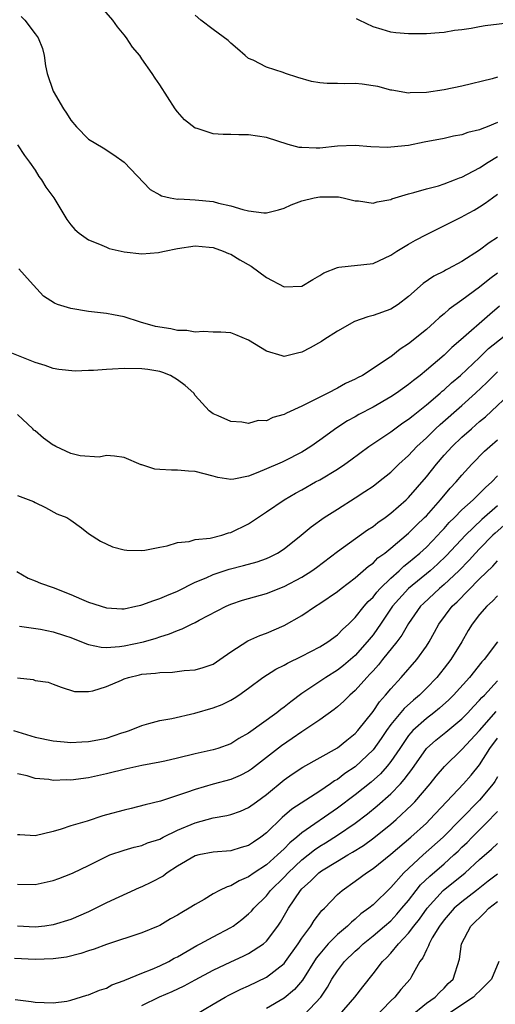
# Model space of a CAD drawing. Units: inches. Extents: x 2574000 to 2577000, y 1533000 to 1536000.
# Drawn here: x 2574427 to 2574481, y 1533392 to 1533503 of the extents above; entities that cross this region are included whole.
import ezdxf

# ---------------------------------------------------------------- set-up
doc = ezdxf.new("R2010")
doc.units = ezdxf.units.IN
doc.header["$MEASUREMENT"] = 0
doc.layers.add('LD25741533_2ft', color=113, linetype='Continuous')

msp = doc.modelspace()

# ---------------------------------------------------------------- linework, layer by layer
at = {"layer": 'LD25741533_2ft'}
for points, elevation in [([(2574481, 1533491.49), (2574479.84, 1533491), (2574479.23, 1533490.77), (2574479, 1533490.63), (2574477.67, 1533490.33), (2574477, 1533490.09), (2574476.06, 1533489.94), (2574475, 1533489.69), (2574472.74, 1533489.26), (2574471, 1533488.9), (2574469, 1533488.68), (2574468.67, 1533488.67), (2574466.75, 1533488.75), (2574465, 1533488.9), (2574463, 1533488.81), (2574461, 1533488.59), (2574460.59, 1533488.59), (2574459, 1533488.65), (2574458.68, 1533488.67), (2574457.47, 1533489), (2574455, 1533489.8), (2574453, 1533490.1), (2574451.9, 1533490.1), (2574451, 1533490.13), (2574450.13, 1533490.13), (2574449, 1533490.21), (2574447.2, 1533490.8), (2574447, 1533490.84), (2574445.79, 1533491.79), (2574445, 1533492.68), (2574444.74, 1533493), (2574443, 1533495.7), (2574442.47, 1533496.47), (2574442.15, 1533497), (2574441, 1533498.66), (2574440.75, 1533499), (2574439.95, 1533499.95), (2574439.27, 1533501), (2574439, 1533501.36), (2574438.25, 1533502.25), (2574437.72, 1533503), (2574436.45, 1533504.45)], 7520), ([(2574481, 1533496.57), (2574480.39, 1533496.39), (2574477, 1533495.56), (2574475, 1533495.17), (2574473, 1533494.87), (2574471.19, 1533494.81), (2574471, 1533494.79), (2574469.12, 1533495.12), (2574469, 1533495.12), (2574467.53, 1533495.53), (2574467, 1533495.59), (2574465.79, 1533495.79), (2574465, 1533495.86), (2574463.84, 1533495.84), (2574463, 1533495.88), (2574461.85, 1533495.85), (2574461, 1533495.94), (2574460.09, 1533496.09), (2574458.53, 1533496.53), (2574457.17, 1533497), (2574456.89, 1533497.11), (2574455, 1533497.72), (2574453.5, 1533498.5), (2574453, 1533498.68), (2574452.6, 1533499), (2574451.76, 1533499.76), (2574451, 1533500.41), (2574450.7, 1533500.7), (2574449, 1533501.94), (2574447.62, 1533503), (2574447, 1533503.55)], 7518), ([(2574427.41, 1533503.41), (2574427.82, 1533503), (2574429, 1533501.47), (2574429.32, 1533501), (2574429.8, 1533499.8), (2574430, 1533499), (2574430.16, 1533497.84), (2574430.33, 1533497), (2574431, 1533495), (2574432.16, 1533493), (2574432.52, 1533492.52), (2574433, 1533491.72), (2574433.62, 1533491), (2574435, 1533489.61), (2574436.62, 1533488.62), (2574437.83, 1533487.83), (2574439, 1533487.02), (2574441.92, 1533483.92), (2574443, 1533483.34), (2574443.21, 1533483.21), (2574444.18, 1533483), (2574445, 1533482.86), (2574445.13, 1533482.87), (2574447, 1533482.76), (2574449, 1533482.57), (2574449.61, 1533482.39), (2574451, 1533482.11), (2574452.34, 1533481.66), (2574453, 1533481.53), (2574454.7, 1533481.3), (2574455, 1533481.3), (2574456.37, 1533481.63), (2574457, 1533481.83), (2574457.8, 1533482.2), (2574459, 1533482.65), (2574460.39, 1533483), (2574461, 1533483.1), (2574463.1, 1533483.1), (2574463.65, 1533483), (2574465, 1533482.67), (2574465.36, 1533482.64), (2574467, 1533482.38), (2574467.45, 1533482.55), (2574469, 1533482.79), (2574469.13, 1533482.87), (2574471, 1533483.46), (2574471.58, 1533483.58), (2574473, 1533484.02), (2574474.35, 1533484.35), (2574475, 1533484.55), (2574476.16, 1533485), (2574476.75, 1533485.25), (2574477, 1533485.33), (2574477.64, 1533485.64), (2574479, 1533486.36), (2574479.97, 1533487), (2574481, 1533487.63)], 7522), ([(2574487.16, 1533503.16), (2574485, 1533503), (2574479.63, 1533502.37), (2574479, 1533502.25), (2574478.05, 1533502.05), (2574477, 1533501.91), (2574476.18, 1533501.82), (2574475, 1533501.61), (2574474.43, 1533501.57), (2574473, 1533501.45), (2574471, 1533501.45), (2574469.58, 1533501.58), (2574469, 1533501.66), (2574468.04, 1533501.96), (2574467, 1533502.23), (2574465.43, 1533503), (2574465.15, 1533503.15)], 7516), ([(2574427, 1533488.96), (2574427.77, 1533487.77), (2574428.36, 1533487), (2574429, 1533486.09), (2574429.4, 1533485.4), (2574429.71, 1533485), (2574430.18, 1533484.18), (2574431.09, 1533483), (2574432.55, 1533480.55), (2574433, 1533479.97), (2574433.44, 1533479.44), (2574433.95, 1533479), (2574435, 1533478.25), (2574436.22, 1533477.78), (2574437, 1533477.42), (2574437.3, 1533477.3), (2574439, 1533476.9), (2574441, 1533476.67), (2574442.85, 1533476.85), (2574443, 1533476.86), (2574443.54, 1533477), (2574445, 1533477.3), (2574447, 1533477.58), (2574448.55, 1533477.45), (2574449, 1533477.39), (2574450.12, 1533477), (2574450.72, 1533476.72), (2574451, 1533476.65), (2574452.01, 1533476.01), (2574453.29, 1533475.29), (2574455, 1533474.01), (2574457, 1533472.96), (2574459, 1533473.05), (2574460.21, 1533473.79), (2574461, 1533474.23), (2574461.47, 1533474.53), (2574463, 1533475.16), (2574463.17, 1533475.17), (2574467, 1533475.59), (2574469, 1533476.54), (2574469.67, 1533477), (2574471, 1533477.79), (2574471.78, 1533478.22), (2574473, 1533478.86), (2574477, 1533480.86), (2574477.24, 1533481), (2574478.4, 1533481.6), (2574479, 1533481.96), (2574479.62, 1533482.38), (2574480.44, 1533483), (2574481, 1533483.39)], 7524), ([(2574481, 1533478.54), (2574480.06, 1533477.94), (2574479, 1533477.09), (2574477, 1533475.83), (2574475.47, 1533475), (2574475.16, 1533474.84), (2574475, 1533474.74), (2574473.83, 1533474.17), (2574472.65, 1533473.35), (2574471, 1533471.89), (2574469.83, 1533471), (2574469, 1533470.45), (2574467, 1533469.73), (2574466.4, 1533469.6), (2574464.92, 1533469.08), (2574463, 1533467.98), (2574461.45, 1533467), (2574461.19, 1533466.81), (2574459.91, 1533466.09), (2574459, 1533465.61), (2574458.49, 1533465.51), (2574457, 1533465.14), (2574456.79, 1533465.21), (2574455, 1533465.71), (2574453, 1533466.97), (2574451.57, 1533467.57), (2574451, 1533467.78), (2574449.88, 1533467.88), (2574449, 1533467.85), (2574447.94, 1533467.94), (2574447, 1533467.86), (2574446.04, 1533468.04), (2574445, 1533468.06), (2574444.23, 1533468.23), (2574442.51, 1533468.51), (2574440.85, 1533469), (2574439, 1533469.61), (2574437.81, 1533469.81), (2574437, 1533469.97), (2574435, 1533470.19), (2574433, 1533470.53), (2574431.51, 1533471), (2574431.14, 1533471.14), (2574429.91, 1533471.91), (2574428.43, 1533473.57), (2574427.14, 1533475)], 7526), ([(2574481, 1533474.51), (2574480.13, 1533473.87), (2574479, 1533472.93), (2574477, 1533471.47), (2574475.55, 1533470.45), (2574475, 1533469.94), (2574474.47, 1533469.53), (2574473.93, 1533469), (2574473, 1533468.17), (2574471, 1533466.54), (2574470.05, 1533465.95), (2574469, 1533465.1), (2574468.93, 1533465.07), (2574465.8, 1533463), (2574465.27, 1533462.73), (2574465, 1533462.56), (2574463.92, 1533462.08), (2574463, 1533461.55), (2574461.93, 1533461), (2574461, 1533460.55), (2574460.05, 1533460.05), (2574459, 1533459.55), (2574457.25, 1533458.75), (2574457, 1533458.6), (2574455.73, 1533458.27), (2574455, 1533457.9), (2574454.09, 1533457.91), (2574453, 1533457.59), (2574452.25, 1533457.75), (2574451, 1533457.79), (2574449.57, 1533458.43), (2574449, 1533458.66), (2574448.57, 1533459), (2574447, 1533460.74), (2574446.82, 1533461), (2574445.88, 1533461.88), (2574445, 1533462.51), (2574444.22, 1533463), (2574443.34, 1533463.34), (2574443, 1533463.43), (2574441.66, 1533463.66), (2574441, 1533463.74), (2574439, 1533463.77), (2574437.7, 1533463.7), (2574437, 1533463.68), (2574435.55, 1533463.55), (2574435, 1533463.56), (2574433.47, 1533463.47), (2574431.66, 1533463.66), (2574431, 1533463.77), (2574430.12, 1533464.12), (2574429, 1533464.44), (2574428.62, 1533464.62), (2574425, 1533466.01)], 7528), ([(2574481.22, 1533470.78), (2574480.14, 1533469.86), (2574476.87, 1533467), (2574475.86, 1533466.14), (2574475, 1533465.28), (2574473, 1533463.57), (2574472.31, 1533463), (2574471.56, 1533462.44), (2574471, 1533461.96), (2574469.64, 1533461), (2574469, 1533460.57), (2574467, 1533459.43), (2574465.42, 1533458.58), (2574465, 1533458.34), (2574464.13, 1533457.87), (2574462.91, 1533457.09), (2574461, 1533455.69), (2574460.01, 1533455), (2574459, 1533454.37), (2574457, 1533453.34), (2574456.76, 1533453.24), (2574456.25, 1533453), (2574454.05, 1533452.05), (2574453, 1533451.67), (2574451.32, 1533451.32), (2574451, 1533451.29), (2574449.52, 1533451.52), (2574449, 1533451.64), (2574447, 1533452.18), (2574446.22, 1533452.22), (2574445, 1533452.34), (2574444.31, 1533452.31), (2574443, 1533452.42), (2574442.44, 1533452.44), (2574441, 1533452.91), (2574440.92, 1533452.92), (2574439, 1533453.76), (2574437.91, 1533453.91), (2574437, 1533453.99), (2574436.2, 1533453.8), (2574434.06, 1533453.94), (2574433, 1533454.21), (2574431.32, 1533455), (2574431.11, 1533455.11), (2574431, 1533455.15), (2574429.93, 1533455.93), (2574429, 1533456.76), (2574428.85, 1533456.85), (2574428.73, 1533457), (2574427, 1533458.61)], 7530), ([(2574427, 1533449.48), (2574428.81, 1533448.81), (2574429, 1533448.67), (2574430.13, 1533448.13), (2574431.43, 1533447.43), (2574432.54, 1533447), (2574433, 1533446.68), (2574434.18, 1533445.82), (2574435, 1533445.2), (2574436.34, 1533444.34), (2574437.68, 1533443.68), (2574439, 1533443.37), (2574439.31, 1533443.31), (2574441, 1533443.28), (2574441.31, 1533443.31), (2574443, 1533443.66), (2574443.82, 1533443.82), (2574445, 1533444.2), (2574446.31, 1533444.31), (2574447, 1533444.51), (2574448.67, 1533444.67), (2574449.99, 1533445), (2574450.74, 1533445.26), (2574451, 1533445.3), (2574453, 1533446.3), (2574455, 1533447.62), (2574457.02, 1533449), (2574458.27, 1533449.73), (2574459, 1533450.12), (2574460.53, 1533451), (2574461, 1533451.25), (2574463, 1533452.45), (2574463.82, 1533453), (2574464.51, 1533453.49), (2574466.52, 1533455), (2574469, 1533456.65), (2574469.46, 1533457), (2574470.36, 1533457.64), (2574471, 1533458.06), (2574471.5, 1533458.5), (2574473, 1533459.67), (2574474.56, 1533461), (2574474.79, 1533461.21), (2574475, 1533461.38), (2574475.84, 1533462.15), (2574476.85, 1533463), (2574479, 1533465.03), (2574479.99, 1533466.01), (2574483, 1533468.4)], 7532), ([(2574426.93, 1533440.93), (2574428.18, 1533440.18), (2574429, 1533439.87), (2574429.6, 1533439.6), (2574431, 1533439.11), (2574433, 1533438.34), (2574434.18, 1533437.82), (2574435, 1533437.48), (2574437, 1533436.81), (2574438.72, 1533436.72), (2574439, 1533436.72), (2574440.31, 1533437), (2574440.87, 1533437.13), (2574441, 1533437.15), (2574442.33, 1533437.67), (2574443, 1533437.86), (2574443.79, 1533438.21), (2574445, 1533438.7), (2574447, 1533439.71), (2574448.22, 1533440.22), (2574449, 1533440.59), (2574450.81, 1533441.19), (2574452.42, 1533441.58), (2574453.98, 1533442.02), (2574455, 1533442.39), (2574455.43, 1533442.57), (2574456.27, 1533443), (2574457, 1533443.46), (2574458.93, 1533445), (2574460.05, 1533445.95), (2574461.52, 1533447), (2574463, 1533447.95), (2574465, 1533449.21), (2574466.09, 1533449.91), (2574467, 1533450.54), (2574467.6, 1533451), (2574469, 1533452.12), (2574469.9, 1533453), (2574471, 1533453.98), (2574471.94, 1533455), (2574473, 1533455.97), (2574474.04, 1533457), (2574474.54, 1533457.46), (2574477, 1533459.62), (2574478.53, 1533461), (2574479.81, 1533462.19), (2574480.59, 1533463), (2574481, 1533463.39)], 7534), ([(2574427.22, 1533434.78), (2574429.59, 1533434.41), (2574431, 1533434.11), (2574432.3, 1533433.7), (2574433, 1533433.47), (2574434.76, 1533432.76), (2574435, 1533432.69), (2574436.4, 1533432.4), (2574437, 1533432.36), (2574438.47, 1533432.47), (2574439, 1533432.55), (2574441.18, 1533433), (2574442.6, 1533433.4), (2574443, 1533433.55), (2574444.11, 1533433.89), (2574445, 1533434.29), (2574445.54, 1533434.46), (2574446.58, 1533435), (2574447, 1533435.19), (2574447.43, 1533435.43), (2574450.46, 1533437), (2574451, 1533437.24), (2574452.31, 1533437.69), (2574455, 1533438.46), (2574457, 1533439.24), (2574459, 1533440.29), (2574460.11, 1533441), (2574460.63, 1533441.37), (2574463, 1533443.17), (2574466.39, 1533445.61), (2574467, 1533446), (2574467.55, 1533446.45), (2574468.36, 1533447), (2574469, 1533447.48), (2574470.73, 1533449), (2574471, 1533449.26), (2574473, 1533451.56), (2574474.13, 1533453), (2574475, 1533454.01), (2574475.9, 1533455), (2574477, 1533456.03), (2574478.09, 1533457), (2574478.58, 1533457.42), (2574479, 1533457.8), (2574479.65, 1533458.35), (2574483, 1533461.49)], 7536), ([(2574427, 1533428.95), (2574428.74, 1533428.74), (2574429, 1533428.63), (2574430.44, 1533428.44), (2574431, 1533428.24), (2574431.9, 1533427.9), (2574433.42, 1533427.42), (2574435, 1533427.39), (2574435.47, 1533427.47), (2574437, 1533427.97), (2574438.68, 1533428.68), (2574439, 1533428.83), (2574439.5, 1533429), (2574440.72, 1533429.28), (2574441, 1533429.34), (2574442.53, 1533429.47), (2574443, 1533429.55), (2574444.43, 1533429.57), (2574445.76, 1533429.76), (2574447, 1533429.84), (2574447.9, 1533430.1), (2574449, 1533430.5), (2574449.75, 1533431), (2574451, 1533431.87), (2574452.9, 1533433.1), (2574454.28, 1533433.72), (2574455, 1533433.99), (2574457, 1533434.84), (2574459, 1533435.98), (2574460.51, 1533437), (2574461, 1533437.3), (2574463, 1533438.66), (2574463.42, 1533439), (2574465, 1533440.2), (2574466.49, 1533441.51), (2574467, 1533441.87), (2574467.56, 1533442.44), (2574468.34, 1533443), (2574469, 1533443.53), (2574471, 1533445.23), (2574471.88, 1533446.12), (2574472.81, 1533447), (2574473, 1533447.2), (2574474.6, 1533449), (2574475.69, 1533450.31), (2574476.36, 1533451), (2574477, 1533451.76), (2574478.12, 1533453), (2574479.55, 1533454.45), (2574480.14, 1533455), (2574481, 1533455.75)], 7538), ([(2574426.54, 1533423), (2574429, 1533422.26), (2574431, 1533421.84), (2574432.25, 1533421.75), (2574433, 1533421.67), (2574434.25, 1533421.75), (2574435, 1533421.77), (2574436.04, 1533421.96), (2574437, 1533422.17), (2574438.74, 1533422.74), (2574439.15, 1533422.85), (2574439.58, 1533423), (2574441, 1533423.59), (2574441.79, 1533423.79), (2574443, 1533424.13), (2574444.37, 1533424.37), (2574446.95, 1533424.95), (2574449, 1533425.55), (2574450.04, 1533425.96), (2574451, 1533426.43), (2574451.36, 1533426.64), (2574451.91, 1533427), (2574453, 1533427.79), (2574454.59, 1533429), (2574456.06, 1533429.94), (2574457, 1533430.37), (2574457.39, 1533430.61), (2574459, 1533431.37), (2574461, 1533432.43), (2574461.92, 1533433), (2574463, 1533433.79), (2574463.59, 1533434.41), (2574464.24, 1533435), (2574465, 1533435.73), (2574466, 1533437), (2574466.46, 1533437.54), (2574467, 1533438.04), (2574467.42, 1533438.58), (2574467.8, 1533439), (2574469, 1533440.15), (2574469.94, 1533441), (2574470.48, 1533441.52), (2574471, 1533441.92), (2574472.28, 1533443), (2574473, 1533443.67), (2574474.3, 1533445), (2574474.63, 1533445.37), (2574475, 1533445.75), (2574475.58, 1533446.42), (2574476.18, 1533447), (2574477, 1533447.85), (2574478.28, 1533449), (2574478.63, 1533449.37), (2574479, 1533449.7), (2574479.64, 1533450.36), (2574480.36, 1533451), (2574481, 1533451.68)], 7540), ([(2574481, 1533448.3), (2574479.23, 1533446.77), (2574477.39, 1533445), (2574475.28, 1533442.72), (2574474.26, 1533441.74), (2574473.42, 1533441), (2574470.98, 1533439), (2574469.21, 1533437), (2574467.84, 1533435), (2574467.51, 1533434.49), (2574467, 1533433.8), (2574466.36, 1533433), (2574465, 1533431.46), (2574463.68, 1533430.32), (2574463, 1533429.8), (2574461.7, 1533429), (2574459, 1533427.18), (2574457.75, 1533426.25), (2574457, 1533425.63), (2574456.63, 1533425.37), (2574456.19, 1533425), (2574453, 1533422.71), (2574451.9, 1533422.1), (2574451, 1533421.52), (2574449.54, 1533421), (2574449, 1533420.83), (2574447, 1533420.39), (2574445, 1533419.9), (2574443.57, 1533419.57), (2574443, 1533419.45), (2574441, 1533419.06), (2574439.31, 1533418.69), (2574437, 1533418.12), (2574435, 1533417.69), (2574433, 1533417.44), (2574432.55, 1533417.45), (2574431, 1533417.39), (2574430.52, 1533417.48), (2574429, 1533417.6), (2574428.1, 1533417.9), (2574427, 1533418.14)], 7542), ([(2574482.74, 1533447), (2574480.75, 1533445.25), (2574480.49, 1533445), (2574479, 1533443.48), (2574478.55, 1533443), (2574477.82, 1533442.18), (2574476.66, 1533441), (2574475, 1533439.44), (2574474.47, 1533439), (2574472.67, 1533437.33), (2574472.34, 1533437), (2574471, 1533435.08), (2574470.25, 1533433.75), (2574469.67, 1533433), (2574468.06, 1533431), (2574467.6, 1533430.4), (2574467, 1533429.75), (2574466.66, 1533429.34), (2574466.31, 1533429), (2574465, 1533427.52), (2574464.39, 1533427), (2574463.7, 1533426.3), (2574463, 1533425.68), (2574462.63, 1533425.37), (2574461, 1533424.21), (2574459.23, 1533423), (2574459, 1533422.86), (2574457.9, 1533422.1), (2574456.7, 1533421.3), (2574453.33, 1533418.67), (2574453, 1533418.44), (2574452.06, 1533417.94), (2574451, 1533417.49), (2574449, 1533416.96), (2574447, 1533416.38), (2574446.02, 1533416.02), (2574443.07, 1533415.07), (2574441.36, 1533414.64), (2574439.77, 1533414.23), (2574439, 1533414.06), (2574437, 1533413.51), (2574436.58, 1533413.42), (2574434.82, 1533412.82), (2574433, 1533412.29), (2574431.9, 1533411.9), (2574431, 1533411.66), (2574429, 1533411.17), (2574427.25, 1533411.25), (2574427, 1533411.25)], 7544), ([(2574427, 1533405.72), (2574429, 1533405.68), (2574431, 1533406.13), (2574431.65, 1533406.35), (2574433, 1533406.88), (2574433.27, 1533407), (2574435, 1533407.81), (2574437, 1533408.84), (2574437.4, 1533409), (2574439, 1533409.55), (2574440.12, 1533409.88), (2574441, 1533410.05), (2574441.64, 1533410.36), (2574443, 1533410.79), (2574443.38, 1533411), (2574445, 1533411.79), (2574447, 1533412.63), (2574449, 1533413.18), (2574450.56, 1533413.44), (2574451, 1533413.57), (2574452.07, 1533413.93), (2574453, 1533414.34), (2574453.87, 1533415), (2574455, 1533415.81), (2574457, 1533417.45), (2574457.91, 1533418.09), (2574459.12, 1533418.88), (2574463, 1533421.05), (2574464.06, 1533421.94), (2574465, 1533422.66), (2574465.29, 1533423), (2574467, 1533425.16), (2574467.74, 1533426.26), (2574468.42, 1533427), (2574469, 1533427.71), (2574470.17, 1533429), (2574471.92, 1533431), (2574473, 1533432.5), (2574473.32, 1533433), (2574473.93, 1533434.07), (2574474.42, 1533435), (2574475.92, 1533437), (2574476.48, 1533437.52), (2574479, 1533440.08), (2574480.48, 1533441.52), (2574481, 1533442.12)], 7546), ([(2574481, 1533438.16), (2574480.44, 1533437.56), (2574479.81, 1533437), (2574479, 1533436.07), (2574478.16, 1533435), (2574477.72, 1533434.28), (2574476.98, 1533433), (2574475.76, 1533431), (2574475, 1533430.02), (2574474.18, 1533429), (2574473, 1533427.78), (2574472.22, 1533427), (2574471.56, 1533426.44), (2574470.51, 1533425.49), (2574469, 1533423.68), (2574468.5, 1533423), (2574467.9, 1533422.1), (2574467, 1533420.85), (2574465, 1533418.94), (2574463.84, 1533418.16), (2574463, 1533417.51), (2574462.67, 1533417.33), (2574462.21, 1533417), (2574461, 1533416.19), (2574457.86, 1533414.14), (2574456.79, 1533413.21), (2574455, 1533411.48), (2574454.37, 1533411), (2574453.54, 1533410.46), (2574453, 1533410.08), (2574452.15, 1533409.85), (2574451, 1533409.46), (2574449, 1533409.3), (2574447.41, 1533409), (2574447, 1533408.91), (2574445, 1533407.74), (2574443.85, 1533407), (2574443.37, 1533406.63), (2574442.07, 1533405.93), (2574441, 1533405.43), (2574440.69, 1533405.31), (2574437, 1533403.6), (2574435.27, 1533402.73), (2574435, 1533402.6), (2574433, 1533401.75), (2574431, 1533401.12), (2574430.06, 1533401), (2574429, 1533400.89), (2574427, 1533400.97)], 7548), ([(2574481, 1533433), (2574479.49, 1533431), (2574479.25, 1533430.75), (2574477.86, 1533429), (2574476.07, 1533427), (2574475.54, 1533426.46), (2574474.48, 1533425.52), (2574473.84, 1533425), (2574473, 1533424.37), (2574471.47, 1533423), (2574471.24, 1533422.76), (2574471, 1533422.45), (2574470, 1533421), (2574469, 1533419.52), (2574468.6, 1533419), (2574467.85, 1533418.15), (2574466.8, 1533417.2), (2574465, 1533415.76), (2574463, 1533414.27), (2574459, 1533411.49), (2574458.43, 1533411), (2574457.64, 1533410.36), (2574457, 1533409.69), (2574456.63, 1533409.37), (2574456.26, 1533409), (2574455, 1533407.88), (2574453.64, 1533407), (2574453, 1533406.54), (2574451.92, 1533406.08), (2574451, 1533405.54), (2574450.57, 1533405.43), (2574449.71, 1533405), (2574449, 1533404.61), (2574448, 1533404), (2574447, 1533403.44), (2574446.31, 1533403), (2574445.47, 1533402.53), (2574445, 1533402.22), (2574444.2, 1533401.8), (2574443, 1533401.07), (2574442.84, 1533401), (2574441, 1533400.23), (2574437, 1533398.92), (2574435.61, 1533398.39), (2574435, 1533398.22), (2574434.11, 1533397.89), (2574432.49, 1533397.51), (2574431, 1533397.3), (2574429, 1533397.23), (2574426.66, 1533397.34)], 7550), ([(2574426.72, 1533392.72), (2574428.52, 1533392.52), (2574429, 1533392.43), (2574431, 1533392.34), (2574432.54, 1533392.54), (2574433, 1533392.65), (2574434.8, 1533393.2), (2574435, 1533393.24), (2574436.21, 1533393.79), (2574437, 1533394.02), (2574437.62, 1533394.38), (2574439, 1533394.85), (2574439.09, 1533394.91), (2574441, 1533395.69), (2574442.13, 1533396.13), (2574443, 1533396.5), (2574444.01, 1533397), (2574444.63, 1533397.37), (2574445, 1533397.55), (2574447.18, 1533398.82), (2574447.55, 1533399), (2574449, 1533399.78), (2574451, 1533400.82), (2574451.28, 1533401), (2574452.25, 1533401.75), (2574453, 1533402.36), (2574453.31, 1533402.69), (2574453.57, 1533403), (2574455, 1533404.4), (2574455.46, 1533405), (2574457, 1533406.51), (2574457.45, 1533407), (2574459, 1533408.47), (2574460.41, 1533409.59), (2574461, 1533409.99), (2574461.64, 1533410.36), (2574463, 1533411.22), (2574465, 1533412.59), (2574466.37, 1533413.63), (2574467.47, 1533414.53), (2574469, 1533415.88), (2574470.09, 1533417), (2574470.52, 1533417.48), (2574471, 1533418.15), (2574471.37, 1533418.63), (2574473.02, 1533421), (2574474.06, 1533421.94), (2574475.18, 1533422.82), (2574477, 1533424.33), (2574477.66, 1533425), (2574478.3, 1533425.7), (2574479, 1533426.43), (2574479.26, 1533426.74), (2574479.53, 1533427), (2574481, 1533428.59)], 7552), ([(2574441, 1533392.06), (2574442.98, 1533393.02), (2574444.39, 1533393.61), (2574445.75, 1533394.25), (2574447, 1533394.94), (2574449, 1533396.03), (2574451, 1533396.96), (2574452.4, 1533397.6), (2574453, 1533397.91), (2574454.66, 1533399), (2574455, 1533399.3), (2574456.28, 1533401), (2574456.58, 1533401.42), (2574457.48, 1533403), (2574458.83, 1533405), (2574459, 1533405.18), (2574459.96, 1533406.04), (2574460.9, 1533407), (2574461.2, 1533407.2), (2574463, 1533408.3), (2574464.17, 1533409), (2574464.7, 1533409.3), (2574465.93, 1533410.07), (2574467.08, 1533410.92), (2574469, 1533412.47), (2574469.61, 1533413), (2574471.37, 1533414.63), (2574471.72, 1533415), (2574473.44, 1533417), (2574474.12, 1533417.88), (2574475.03, 1533418.97), (2574477, 1533420.86), (2574479, 1533423.01), (2574480.85, 1533425.15)], 7554), ([(2574446.99, 1533391), (2574449, 1533392.22), (2574450.35, 1533393), (2574450.77, 1533393.23), (2574452.11, 1533393.89), (2574453, 1533394.28), (2574455, 1533395.24), (2574457, 1533396.79), (2574457.17, 1533397), (2574458.59, 1533399), (2574459, 1533399.63), (2574460.01, 1533401), (2574460.38, 1533401.62), (2574461.25, 1533402.75), (2574461.53, 1533403), (2574463, 1533404.55), (2574463.51, 1533405), (2574465, 1533406.04), (2574466.27, 1533407), (2574467, 1533407.47), (2574469, 1533409.08), (2574471.25, 1533411), (2574473, 1533412.6), (2574473.4, 1533413), (2574477.17, 1533417), (2574478.03, 1533417.97), (2574479, 1533419.14), (2574480.15, 1533421), (2574481, 1533422.16)], 7556), ([(2574481, 1533417.78), (2574480.71, 1533417.29), (2574480.51, 1533417), (2574479, 1533415.16), (2574476.92, 1533413.08), (2574474.89, 1533411), (2574472.66, 1533409), (2574470.48, 1533407), (2574469, 1533405.33), (2574467, 1533403.4), (2574466.54, 1533403), (2574465.64, 1533402.36), (2574465, 1533401.78), (2574464.56, 1533401.44), (2574464.14, 1533401), (2574463, 1533400.05), (2574461.96, 1533399), (2574461, 1533397.88), (2574460.61, 1533397.39), (2574459.08, 1533394.92), (2574458.16, 1533393.84), (2574457, 1533392.87), (2574455, 1533391.73)], 7558), ([(2574459.25, 1533391), (2574461.11, 1533393), (2574461.87, 1533394.13), (2574462.37, 1533395), (2574463, 1533395.97), (2574463.8, 1533397), (2574465, 1533398.17), (2574465.44, 1533398.56), (2574465.88, 1533399), (2574467, 1533399.89), (2574468.31, 1533401), (2574469, 1533401.6), (2574469.68, 1533402.32), (2574470.26, 1533403), (2574471, 1533403.89), (2574471.85, 1533405), (2574472.36, 1533405.64), (2574473.38, 1533406.62), (2574475, 1533408.01), (2574476.11, 1533409), (2574476.57, 1533409.43), (2574477, 1533409.87), (2574477.58, 1533410.42), (2574478.14, 1533411), (2574480.15, 1533413), (2574480.57, 1533413.43), (2574481, 1533413.91)], 7560), ([(2574463.22, 1533391), (2574464.97, 1533393), (2574465.85, 1533394.15), (2574467, 1533395.6), (2574468.06, 1533397), (2574468.55, 1533397.45), (2574469, 1533397.94), (2574469.87, 1533399), (2574471, 1533400.19), (2574471.6, 1533401), (2574472.22, 1533401.78), (2574473.08, 1533403), (2574474.89, 1533405), (2574477.38, 1533407), (2574479, 1533408.5), (2574480.35, 1533409.65), (2574481, 1533410.31)], 7562), ([(2574481, 1533406.84), (2574479.96, 1533406.04), (2574478.66, 1533405), (2574477, 1533403.74), (2574476.14, 1533403), (2574475, 1533401.7), (2574474.49, 1533401), (2574473.67, 1533399.67), (2574473.3, 1533399), (2574473.24, 1533398.76), (2574473, 1533398.33), (2574472.59, 1533397.41), (2574472.27, 1533397), (2574471.33, 1533395.33), (2574471.17, 1533395), (2574470.14, 1533393.86), (2574469.44, 1533393), (2574469, 1533392.59), (2574467, 1533390.51)], 7564), ([(2574471.18, 1533390.82), (2574473, 1533392.31), (2574474.01, 1533393), (2574474.48, 1533393.52), (2574475, 1533394.01), (2574475.47, 1533394.53), (2574476.01, 1533395), (2574476.75, 1533397.25), (2574476.97, 1533399), (2574478, 1533401), (2574479.53, 1533402.47), (2574480.03, 1533403), (2574481, 1533403.76)], 7566), ([(2574481.16, 1533397), (2574480.34, 1533395), (2574479, 1533393.68), (2574478.64, 1533393.36), (2574478.3, 1533393), (2574475.31, 1533391)], 7568)]:
    msp.add_lwpolyline(points, dxfattribs=dict(at, elevation=elevation))

doc.saveas('drawing.dxf')
